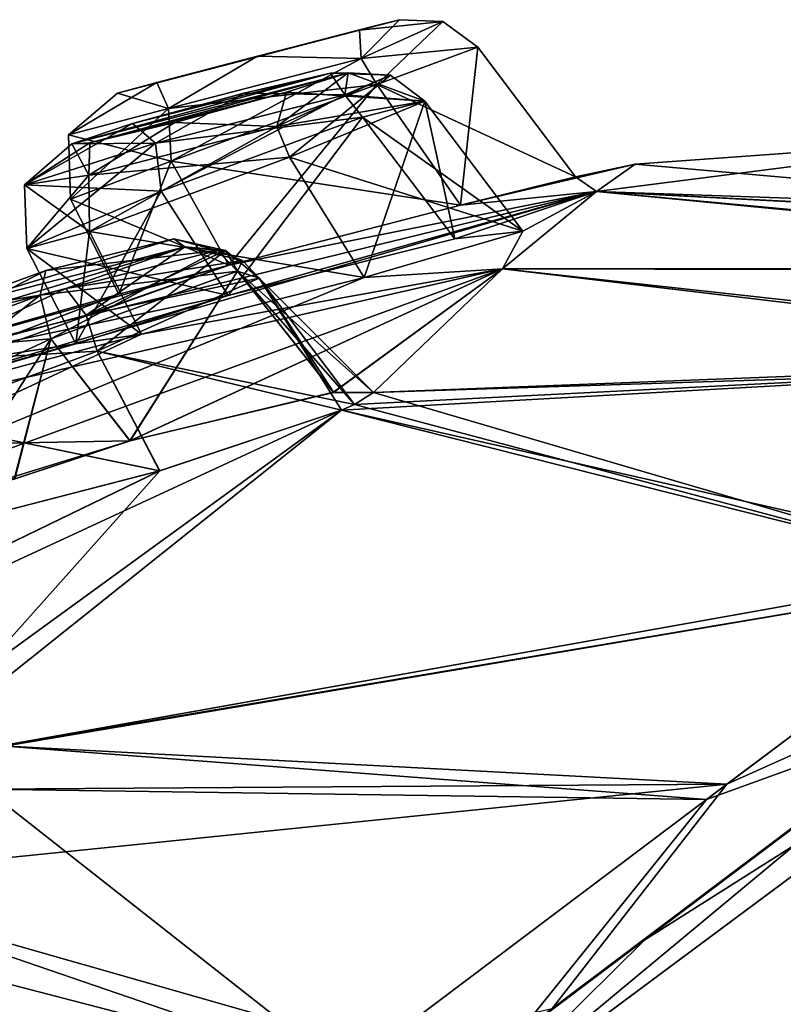
# Model space of a CAD drawing. Units: millimetres. Extents: x -112 to 792, y -71 to 117.
# Drawn here: x 590 to 595, y 94 to 101 of the extents above; entities that cross this region are included whole.
import ezdxf

# ---------------------------------------------------------------- set-up
doc = ezdxf.new("R2010")
doc.units = ezdxf.units.MM
doc.header["$LTSCALE"] = 65.185185
for name, color, linetype in [('102', 7, 'CONTINUOUS'), ('103', 7, 'CONTINUOUS'), ('21', 7, 'CONTINUOUS'), ('251', 7, 'CONTINUOUS'), ('252', 7, 'CONTINUOUS'), ('253', 7, 'CONTINUOUS'), ('256', 7, 'CONTINUOUS'), ('257', 7, 'CONTINUOUS'), ('265', 7, 'CONTINUOUS'), ('283', 7, 'CONTINUOUS'), ('288', 7, 'CONTINUOUS'), ('289', 7, 'CONTINUOUS'), ('294', 7, 'CONTINUOUS'), ('295', 7, 'CONTINUOUS'), ('443', 7, 'CONTINUOUS'), ('444', 7, 'CONTINUOUS'), ('445', 7, 'CONTINUOUS'), ('448', 7, 'CONTINUOUS'), ('449', 7, 'CONTINUOUS'), ('50', 7, 'CONTINUOUS'), ('51', 7, 'CONTINUOUS'), ('64', 7, 'CONTINUOUS'), ('68', 7, 'CONTINUOUS'), ('73', 7, 'CONTINUOUS'), ('9', 7, 'CONTINUOUS'), ('91', 7, 'CONTINUOUS'), ('96', 7, 'CONTINUOUS'), ('963', 7, 'CONTINUOUS'), ('968', 7, 'CONTINUOUS'), ('969', 7, 'CONTINUOUS'), ('97', 7, 'CONTINUOUS'), ('970', 7, 'CONTINUOUS')]:
    doc.layers.add(name, color=color, linetype=linetype)

msp = doc.modelspace()

# ---------------------------------------------------------------- linework, layer by layer
at = {"layer": '102', "linetype": 'Continuous'}
for points in [[(591.2849, 98.9128, 64.7027), (590.569, 97.7786, 63.9742), (590.0373, 98.4612, 64.0852), (591.2849, 98.9128, 64.7027)], [(591.9264, 98.1026, 64.6633), (590.569, 97.7786, 63.9742), (591.2849, 98.9128, 64.7027), (591.9264, 98.1026, 64.6633)], [(591.4296, 98.8667, 66.1126), (591.9264, 98.1026, 64.6633), (591.2849, 98.9128, 64.7027), (591.4296, 98.8667, 66.1126)], [(592.1932, 98.1011, 65.553), (591.9264, 98.1026, 64.6633), (591.4296, 98.8667, 66.1126), (592.1932, 98.1011, 65.553)], [(592.0673, 98.0204, 66.1126), (592.1932, 98.1011, 65.553), (591.4296, 98.8667, 66.1126), (592.0673, 98.0204, 66.1126)], [(590.0373, 98.4612, 64.0852), (589.3036, 97.3165, 64.8457), (588.9626, 97.9585, 64.9006), (590.0373, 98.4612, 64.0852)], [(589.7972, 97.5243, 64.2318), (589.3036, 97.3165, 64.8457), (590.0373, 98.4612, 64.0852), (589.7972, 97.5243, 64.2318)], [(590.569, 97.7786, 63.9742), (589.7972, 97.5243, 64.2318), (590.0373, 98.4612, 64.0852), (590.569, 97.7786, 63.9742)]]:
    msp.add_3dface(points, dxfattribs=at)
at = {"layer": '103', "linetype": 'Continuous'}
for points in [[(592.0673, 98.0204, 66.1126), (591.4296, 98.8667, 66.1126), (590.3469, 98.3782, 66.9173), (592.0673, 98.0204, 66.1126)], [(589.1146, 97.9182, 66.3043), (590.7647, 97.5766, 66.9669), (590.3469, 98.3782, 66.9173), (589.1146, 97.9182, 66.3043)], [(590.7647, 97.5766, 66.9669), (591.9795, 97.9844, 66.2769), (590.3469, 98.3782, 66.9173), (590.7647, 97.5766, 66.9669)], [(591.9795, 97.9844, 66.2769), (592.0673, 98.0204, 66.1126), (590.3469, 98.3782, 66.9173), (591.9795, 97.9844, 66.2769)], [(589.4551, 97.2381, 66.2781), (590.7647, 97.5766, 66.9669), (589.1146, 97.9182, 66.3043), (589.4551, 97.2381, 66.2781)]]:
    msp.add_3dface(points, dxfattribs=at)
at = {"layer": '21', "linetype": 'Continuous'}
for points in [[(596.7839, 96.202, -0.8401), (593.7864, 87.82, -15.0628), (592.791, 93.2316, -9.9158), (596.7839, 96.202, -0.8401)], [(601.3159, 93.5324, 1.0235), (593.7864, 87.82, -15.0628), (596.7839, 96.202, -0.8401), (601.3159, 93.5324, 1.0235)]]:
    msp.add_3dface(points, dxfattribs=at)
at = {"layer": '251', "linetype": 'Continuous'}
for points in [[(590.0046, 98.9181, 64.6169), (590.8597, 99.1283, 65.061), (591.1523, 99.051, 64.7542), (590.0046, 98.9181, 64.6169)], [(590.8597, 99.1283, 65.061), (590.9343, 99.075, 65.9369), (591.1523, 99.051, 64.7542), (590.8597, 99.1283, 65.061)], [(589.9672, 98.7527, 64.2255), (590.0046, 98.9181, 64.6169), (591.1523, 99.051, 64.7542), (589.9672, 98.7527, 64.2255)], [(590.0373, 98.4612, 64.0852), (589.9672, 98.7527, 64.2255), (591.1523, 99.051, 64.7542), (590.0373, 98.4612, 64.0852)], [(591.2849, 98.9128, 64.7027), (590.0373, 98.4612, 64.0852), (591.1523, 99.051, 64.7542), (591.2849, 98.9128, 64.7027)], [(591.1523, 99.051, 64.7542), (590.9343, 99.075, 65.9369), (591.3188, 98.9839, 66.0882), (591.1523, 99.051, 64.7542)], [(591.2849, 98.9128, 64.7027), (591.1523, 99.051, 64.7542), (591.3188, 98.9839, 66.0882), (591.2849, 98.9128, 64.7027)], [(591.4296, 98.8667, 66.1126), (591.2849, 98.9128, 64.7027), (591.3188, 98.9839, 66.0882), (591.4296, 98.8667, 66.1126)], [(589.2196, 98.6315, 65.1555), (590.0046, 98.9181, 64.6169), (588.9375, 98.3695, 64.98), (589.2196, 98.6315, 65.1555)], [(588.9375, 98.3695, 64.98), (590.0046, 98.9181, 64.6169), (589.9672, 98.7527, 64.2255), (588.9375, 98.3695, 64.98)], [(588.9626, 97.9585, 64.9006), (588.9375, 98.3695, 64.98), (589.9672, 98.7527, 64.2255), (588.9626, 97.9585, 64.9006)], [(590.0373, 98.4612, 64.0852), (588.9626, 97.9585, 64.9006), (589.9672, 98.7527, 64.2255), (590.0373, 98.4612, 64.0852)]]:
    msp.add_3dface(points, dxfattribs=at)
at = {"layer": '252', "linetype": 'Continuous'}
for points in [[(590.9343, 99.075, 65.9369), (590.1371, 98.7976, 66.4649), (591.3188, 98.9839, 66.0882), (590.9343, 99.075, 65.9369)], [(591.3188, 98.9839, 66.0882), (590.1371, 98.7976, 66.4649), (590.2745, 98.6185, 66.8278), (591.3188, 98.9839, 66.0882)], [(591.4296, 98.8667, 66.1126), (591.3188, 98.9839, 66.0882), (590.2745, 98.6185, 66.8278), (591.4296, 98.8667, 66.1126)], [(590.3469, 98.3782, 66.9173), (591.4296, 98.8667, 66.1126), (590.2745, 98.6185, 66.8278), (590.3469, 98.3782, 66.9173)], [(590.1371, 98.7976, 66.4649), (589.3011, 98.5809, 66.0219), (589.1076, 98.3074, 66.2931), (590.1371, 98.7976, 66.4649)], [(590.2745, 98.6185, 66.8278), (590.1371, 98.7976, 66.4649), (589.1076, 98.3074, 66.2931), (590.2745, 98.6185, 66.8278)], [(590.3469, 98.3782, 66.9173), (590.2745, 98.6185, 66.8278), (589.1076, 98.3074, 66.2931), (590.3469, 98.3782, 66.9173)], [(589.1146, 97.9182, 66.3043), (590.3469, 98.3782, 66.9173), (589.1076, 98.3074, 66.2931), (589.1146, 97.9182, 66.3043)]]:
    msp.add_3dface(points, dxfattribs=at)
at = {"layer": '253', "linetype": 'Continuous'}
for points in [[(592.3666, 100.5943, 39.3054), (592.1004, 100.5252, 39.9511), (592.6571, 100.5814, 39.3054), (592.3666, 100.5943, 39.3054)], [(592.1004, 100.5252, 39.9511), (592.1107, 100.3357, 40.4551), (592.6571, 100.5814, 39.3054), (592.1004, 100.5252, 39.9511)], [(592.1107, 100.3357, 40.4551), (592.8901, 100.411, 39.3054), (592.6571, 100.5814, 39.3054), (592.1107, 100.3357, 40.4551)], [(592.1004, 100.5252, 39.9511), (591.4197, 100.3493, 40.2313), (592.1107, 100.3357, 40.4551), (592.1004, 100.5252, 39.9511)], [(592.2151, 100.1615, 40.5337), (592.8901, 100.411, 39.3054), (592.1107, 100.3357, 40.4551), (592.2151, 100.1615, 40.5337)], [(591.4197, 100.3493, 40.2313), (590.7465, 100.1732, 39.9478), (590.8239, 100.0015, 40.4492), (591.4197, 100.3493, 40.2313)], [(591.4197, 100.3493, 40.2313), (590.8239, 100.0015, 40.4492), (592.1107, 100.3357, 40.4551), (591.4197, 100.3493, 40.2313)], [(590.8239, 100.0015, 40.4492), (592.2151, 100.1615, 40.5337), (592.1107, 100.3357, 40.4551), (590.8239, 100.0015, 40.4492)], [(590.7465, 100.1732, 39.9478), (590.4832, 100.1031, 39.3054), (590.8239, 100.0015, 40.4492), (590.7465, 100.1732, 39.9478)], [(590.8408, 99.6492, 40.5344), (592.2151, 100.1615, 40.5337), (590.8239, 100.0015, 40.4492), (590.8408, 99.6492, 40.5344)], [(590.4832, 100.1031, 39.3054), (590.1568, 99.8234, 39.3054), (590.8239, 100.0015, 40.4492), (590.4832, 100.1031, 39.3054)], [(590.1568, 99.8234, 39.3054), (590.8408, 99.6492, 40.5344), (590.8239, 100.0015, 40.4492), (590.1568, 99.8234, 39.3054)], [(590.1682, 99.3934, 39.3054), (590.8408, 99.6492, 40.5344), (590.1568, 99.8234, 39.3054), (590.1682, 99.3934, 39.3054)]]:
    msp.add_3dface(points, dxfattribs=at)
at = {"layer": '256', "linetype": 'Continuous'}
for points in [[(591.3266, 100.1024, 51.1853), (591.9068, 100.2365, 51.6109), (592.0024, 100.0916, 51.0859), (591.3266, 100.1024, 51.1853)], [(591.9068, 100.2365, 51.6109), (592.0253, 100.2395, 52.284), (592.0024, 100.0916, 51.0859), (591.9068, 100.2365, 51.6109)], [(592.0024, 100.0916, 51.0859), (592.0253, 100.2395, 52.284), (592.5377, 100.0487, 52.3751), (592.0024, 100.0916, 51.0859)], [(590.5826, 99.8992, 51.2997), (591.3266, 100.1024, 51.1853), (590.7363, 99.7687, 50.8206), (590.5826, 99.8992, 51.2997)], [(590.7363, 99.7687, 50.8206), (591.3266, 100.1024, 51.1853), (592.0024, 100.0916, 51.0859), (590.7363, 99.7687, 50.8206)], [(590.7753, 99.4474, 50.7051), (590.7363, 99.7687, 50.8206), (592.0024, 100.0916, 51.0859), (590.7753, 99.4474, 50.7051)], [(592.1203, 99.9424, 51.0233), (590.7753, 99.4474, 50.7051), (592.0024, 100.0916, 51.0859), (592.1203, 99.9424, 51.0233)], [(592.1203, 99.9424, 51.0233), (592.0024, 100.0916, 51.0859), (592.5377, 100.0487, 52.3751), (592.1203, 99.9424, 51.0233)], [(590.1785, 99.7645, 51.8841), (590.5826, 99.8992, 51.2997), (589.8626, 99.489, 51.7934), (590.1785, 99.7645, 51.8841)], [(589.8626, 99.489, 51.7934), (590.5826, 99.8992, 51.2997), (590.7363, 99.7687, 50.8206), (589.8626, 99.489, 51.7934)], [(589.877, 99.0637, 51.7548), (589.8626, 99.489, 51.7934), (590.7363, 99.7687, 50.8206), (589.877, 99.0637, 51.7548)], [(590.7753, 99.4474, 50.7051), (589.877, 99.0637, 51.7548), (590.7363, 99.7687, 50.8206), (590.7753, 99.4474, 50.7051)]]:
    msp.add_3dface(points, dxfattribs=at)
at = {"layer": '257', "linetype": 'Continuous'}
for points in [[(592.0253, 100.2395, 52.284), (591.6127, 100.1087, 52.8654), (592.5377, 100.0487, 52.3751), (592.0253, 100.2395, 52.284)], [(591.6127, 100.1087, 52.8654), (590.8657, 99.9064, 52.9727), (591.5475, 99.8811, 53.3294), (591.6127, 100.1087, 52.8654)], [(592.5377, 100.0487, 52.3751), (591.6127, 100.1087, 52.8654), (591.5475, 99.8811, 53.3294), (592.5377, 100.0487, 52.3751)], [(591.6331, 99.6756, 53.418), (592.5377, 100.0487, 52.3751), (591.5475, 99.8811, 53.3294), (591.6331, 99.6756, 53.418)], [(590.8657, 99.9064, 52.9727), (590.2991, 99.7698, 52.553), (590.2909, 99.5549, 53.0549), (590.8657, 99.9064, 52.9727)], [(591.5475, 99.8811, 53.3294), (590.8657, 99.9064, 52.9727), (590.2909, 99.5549, 53.0549), (591.5475, 99.8811, 53.3294)], [(591.6331, 99.6756, 53.418), (591.5475, 99.8811, 53.3294), (590.2909, 99.5549, 53.0549), (591.6331, 99.6756, 53.418)], [(590.1785, 99.7645, 51.8841), (589.8626, 99.489, 51.7934), (590.2909, 99.5549, 53.0549), (590.1785, 99.7645, 51.8841)], [(590.2991, 99.7698, 52.553), (590.1785, 99.7645, 51.8841), (590.2909, 99.5549, 53.0549), (590.2991, 99.7698, 52.553)], [(590.2954, 99.1779, 53.1026), (591.6331, 99.6756, 53.418), (590.2909, 99.5549, 53.0549), (590.2954, 99.1779, 53.1026)], [(589.8626, 99.489, 51.7934), (590.2954, 99.1779, 53.1026), (590.2909, 99.5549, 53.0549), (589.8626, 99.489, 51.7934)], [(589.877, 99.0637, 51.7548), (590.2954, 99.1779, 53.1026), (589.8626, 99.489, 51.7934), (589.877, 99.0637, 51.7548)]]:
    msp.add_3dface(points, dxfattribs=at)
at = {"layer": '265', "linetype": 'Continuous'}
for points in [[(591.9884, 100.497, 39.3054), (592.1779, 100.5458, 39.3054), (592.1004, 100.5252, 38.6597), (591.9884, 100.497, 39.3054)], [(592.1779, 100.5458, 39.3054), (592.3666, 100.5943, 39.3054), (592.1004, 100.5252, 38.6597), (592.1779, 100.5458, 39.3054)], [(590.4832, 100.1031, 39.3054), (591.251, 100.3069, 39.3054), (592.1004, 100.5252, 38.6597), (590.4832, 100.1031, 39.3054)], [(590.7465, 100.1732, 38.663), (590.4832, 100.1031, 39.3054), (592.1004, 100.5252, 38.6597), (590.7465, 100.1732, 38.663)], [(591.4197, 100.3493, 38.3795), (590.7465, 100.1732, 38.663), (592.1004, 100.5252, 38.6597), (591.4197, 100.3493, 38.3795)], [(591.251, 100.3069, 39.3054), (591.9884, 100.497, 39.3054), (592.1004, 100.5252, 38.6597), (591.251, 100.3069, 39.3054)], [(590.2991, 99.7698, 26.0577), (590.1785, 99.7645, 26.7266), (592.0253, 100.2395, 26.3267), (590.2991, 99.7698, 26.0577)], [(592.0253, 100.2395, 26.3267), (590.1785, 99.7645, 26.7266), (591.9068, 100.2365, 26.9998), (592.0253, 100.2395, 26.3267)], [(591.9068, 100.2365, 26.9998), (590.1785, 99.7645, 26.7266), (590.5826, 99.8992, 27.3111), (591.9068, 100.2365, 26.9998)], [(591.6127, 100.1087, 25.7453), (590.2991, 99.7698, 26.0577), (592.0253, 100.2395, 26.3267), (591.6127, 100.1087, 25.7453)], [(591.3266, 100.1024, 27.4255), (591.9068, 100.2365, 26.9998), (590.5826, 99.8992, 27.3111), (591.3266, 100.1024, 27.4255)], [(590.8657, 99.9064, 25.6381), (590.2991, 99.7698, 26.0577), (591.6127, 100.1087, 25.7453), (590.8657, 99.9064, 25.6381)], [(590.8597, 99.1283, 13.5497), (590.9343, 99.075, 12.6739), (589.2196, 98.6315, 13.4552), (590.8597, 99.1283, 13.5497)], [(590.0046, 98.9181, 13.9939), (590.8597, 99.1283, 13.5497), (589.2196, 98.6315, 13.4552), (590.0046, 98.9181, 13.9939)], [(589.2196, 98.6315, 13.4552), (590.9343, 99.075, 12.6739), (589.3011, 98.5809, 12.5888), (589.2196, 98.6315, 13.4552)], [(589.3011, 98.5809, 12.5888), (590.9343, 99.075, 12.6739), (590.1371, 98.7976, 12.1459), (589.3011, 98.5809, 12.5888)]]:
    msp.add_3dface(points, dxfattribs=at)
at = {"layer": '283', "linetype": 'Continuous'}
for points in [[(592.8901, 100.411, 39.3054), (592.7752, 99.3542, 38.0053), (592.2151, 100.1615, 38.0771), (592.8901, 100.411, 39.3054)], [(593.5432, 99.5443, 39.3054), (592.7752, 99.3542, 38.0053), (592.8901, 100.411, 39.3054), (593.5432, 99.5443, 39.3054)], [(592.2151, 100.1615, 38.0771), (591.2264, 98.9539, 38.0201), (590.8408, 99.6492, 38.0764), (592.2151, 100.1615, 38.0771)], [(592.7752, 99.3542, 38.0053), (591.2264, 98.9539, 38.0201), (592.2151, 100.1615, 38.0771), (592.7752, 99.3542, 38.0053)], [(590.4919, 98.7582, 39.3054), (590.1682, 99.3934, 39.3054), (590.8408, 99.6492, 38.0764), (590.4919, 98.7582, 39.3054)], [(591.2264, 98.9539, 38.0201), (590.4919, 98.7582, 39.3054), (590.8408, 99.6492, 38.0764), (591.2264, 98.9539, 38.0201)]]:
    msp.add_3dface(points, dxfattribs=at)
at = {"layer": '288', "linetype": 'Continuous'}
for points in [[(592.1203, 99.9424, 27.5875), (593.1917, 99.1808, 26.2357), (592.5377, 100.0487, 26.2357), (592.1203, 99.9424, 27.5875)], [(590.7753, 99.4474, 27.9056), (591.2223, 98.7507, 27.9994), (592.1203, 99.9424, 27.5875), (590.7753, 99.4474, 27.9056)], [(591.2223, 98.7507, 27.9994), (592.7384, 99.129, 27.6424), (592.1203, 99.9424, 27.5875), (591.2223, 98.7507, 27.9994)], [(592.7384, 99.129, 27.6424), (593.1917, 99.1808, 26.2357), (592.1203, 99.9424, 27.5875), (592.7384, 99.129, 27.6424)], [(589.877, 99.0637, 26.856), (591.2223, 98.7507, 27.9994), (590.7753, 99.4474, 27.9056), (589.877, 99.0637, 26.856)], [(590.2048, 98.427, 26.8837), (591.2223, 98.7507, 27.9994), (589.877, 99.0637, 26.856), (590.2048, 98.427, 26.8837)]]:
    msp.add_3dface(points, dxfattribs=at)
at = {"layer": '289', "linetype": 'Continuous'}
for points in [[(592.5377, 100.0487, 26.2357), (592.132, 98.8707, 25.1226), (591.6331, 99.6756, 25.1928), (592.5377, 100.0487, 26.2357)], [(593.1917, 99.1808, 26.2357), (592.132, 98.8707, 25.1226), (592.5377, 100.0487, 26.2357), (593.1917, 99.1808, 26.2357)], [(591.6331, 99.6756, 25.1928), (592.132, 98.8707, 25.1226), (590.2954, 99.1779, 25.5082), (591.6331, 99.6756, 25.1928)], [(590.2048, 98.427, 26.8837), (589.877, 99.0637, 26.856), (590.2954, 99.1779, 25.5082), (590.2048, 98.427, 26.8837)], [(590.6445, 98.4908, 25.4964), (590.2048, 98.427, 26.8837), (590.2954, 99.1779, 25.5082), (590.6445, 98.4908, 25.4964)], [(592.132, 98.8707, 25.1226), (590.6445, 98.4908, 25.4964), (590.2954, 99.1779, 25.5082), (592.132, 98.8707, 25.1226)]]:
    msp.add_3dface(points, dxfattribs=at)
at = {"layer": '294', "linetype": 'Continuous'}
for points in [[(590.0373, 98.4612, 14.5255), (590.5654, 97.7775, 14.6364), (591.2849, 98.9128, 13.908), (590.0373, 98.4612, 14.5255)], [(590.5654, 97.7775, 14.6364), (591.9257, 98.1025, 13.9484), (591.2849, 98.9128, 13.908), (590.5654, 97.7775, 14.6364)], [(591.9257, 98.1025, 13.9484), (592.1932, 98.101, 13.0566), (591.2849, 98.9128, 13.908), (591.9257, 98.1025, 13.9484)], [(592.1932, 98.101, 13.0566), (592.0673, 98.0204, 12.4981), (591.2849, 98.9128, 13.908), (592.1932, 98.101, 13.0566)], [(591.2849, 98.9128, 13.908), (592.0673, 98.0204, 12.4981), (591.4296, 98.8667, 12.4981), (591.2849, 98.9128, 13.908)], [(588.9626, 97.9585, 13.7101), (589.7935, 97.5229, 14.3764), (590.0373, 98.4612, 14.5255), (588.9626, 97.9585, 13.7101)], [(589.7935, 97.5229, 14.3764), (590.5654, 97.7775, 14.6364), (590.0373, 98.4612, 14.5255), (589.7935, 97.5229, 14.3764)]]:
    msp.add_3dface(points, dxfattribs=at)
at = {"layer": '295', "linetype": 'Continuous'}
for points in [[(591.4296, 98.8667, 12.4981), (591.9794, 97.9844, 12.3338), (590.3469, 98.3782, 11.6934), (591.4296, 98.8667, 12.4981)], [(592.0673, 98.0204, 12.4981), (591.9794, 97.9844, 12.3338), (591.4296, 98.8667, 12.4981), (592.0673, 98.0204, 12.4981)], [(590.3469, 98.3782, 11.6934), (590.7655, 97.5768, 11.6439), (589.1146, 97.9182, 12.3065), (590.3469, 98.3782, 11.6934)], [(591.9794, 97.9844, 12.3338), (590.7655, 97.5768, 11.6439), (590.3469, 98.3782, 11.6934), (591.9794, 97.9844, 12.3338)], [(590.7655, 97.5768, 11.6439), (589.4534, 97.2378, 12.3352), (589.1146, 97.9182, 12.3065), (590.7655, 97.5768, 11.6439)]]:
    msp.add_3dface(points, dxfattribs=at)
at = {"layer": '443', "linetype": 'Continuous'}
for points in [[(590.8597, 99.1283, 13.5497), (590.0046, 98.9181, 13.9939), (591.1523, 99.051, 13.8565), (590.8597, 99.1283, 13.5497)], [(590.9343, 99.075, 12.6739), (590.8597, 99.1283, 13.5497), (591.2057, 99.0505, 12.5586), (590.9343, 99.075, 12.6739)], [(591.2057, 99.0505, 12.5586), (590.8597, 99.1283, 13.5497), (591.1523, 99.051, 13.8565), (591.2057, 99.0505, 12.5586)], [(591.1523, 99.051, 13.8565), (590.0046, 98.9181, 13.9939), (589.9672, 98.7527, 14.3852), (591.1523, 99.051, 13.8565)], [(591.2849, 98.9128, 13.908), (591.1523, 99.051, 13.8565), (589.9672, 98.7527, 14.3852), (591.2849, 98.9128, 13.908)], [(591.1523, 99.051, 13.8565), (591.2849, 98.9128, 13.908), (591.2057, 99.0505, 12.5586), (591.1523, 99.051, 13.8565)], [(591.2849, 98.9128, 13.908), (591.4296, 98.8667, 12.4981), (591.2057, 99.0505, 12.5586), (591.2849, 98.9128, 13.908)], [(590.0046, 98.9181, 13.9939), (589.2196, 98.6315, 13.4552), (589.9672, 98.7527, 14.3852), (590.0046, 98.9181, 13.9939)], [(590.0373, 98.4612, 14.5255), (591.2849, 98.9128, 13.908), (589.9672, 98.7527, 14.3852), (590.0373, 98.4612, 14.5255)], [(589.9672, 98.7527, 14.3852), (589.2196, 98.6315, 13.4552), (588.9375, 98.3695, 13.6308), (589.9672, 98.7527, 14.3852)], [(590.0373, 98.4612, 14.5255), (589.9672, 98.7527, 14.3852), (588.9375, 98.3695, 13.6308), (590.0373, 98.4612, 14.5255)], [(588.9626, 97.9585, 13.7101), (590.0373, 98.4612, 14.5255), (588.9375, 98.3695, 13.6308), (588.9626, 97.9585, 13.7101)]]:
    msp.add_3dface(points, dxfattribs=at)
at = {"layer": '444', "linetype": 'Continuous'}
for points in [[(590.1371, 98.7976, 12.1459), (590.9343, 99.075, 12.6739), (590.2745, 98.6185, 11.783), (590.1371, 98.7976, 12.1459)], [(590.9343, 99.075, 12.6739), (591.2057, 99.0505, 12.5586), (590.2745, 98.6185, 11.783), (590.9343, 99.075, 12.6739)], [(591.2057, 99.0505, 12.5586), (590.3469, 98.3782, 11.6934), (590.2745, 98.6185, 11.783), (591.2057, 99.0505, 12.5586)], [(591.4296, 98.8667, 12.4981), (590.3469, 98.3782, 11.6934), (591.2057, 99.0505, 12.5586), (591.4296, 98.8667, 12.4981)], [(589.3011, 98.5809, 12.5888), (590.1371, 98.7976, 12.1459), (589.1076, 98.3074, 12.3176), (589.3011, 98.5809, 12.5888)], [(589.1076, 98.3074, 12.3176), (590.1371, 98.7976, 12.1459), (590.2745, 98.6185, 11.783), (589.1076, 98.3074, 12.3176)], [(590.3469, 98.3782, 11.6934), (589.1076, 98.3074, 12.3176), (590.2745, 98.6185, 11.783), (590.3469, 98.3782, 11.6934)], [(590.3469, 98.3782, 11.6934), (589.1146, 97.9182, 12.3065), (589.1076, 98.3074, 12.3176), (590.3469, 98.3782, 11.6934)]]:
    msp.add_3dface(points, dxfattribs=at)
at = {"layer": '445', "linetype": 'Continuous'}
for points in [[(592.1004, 100.5252, 38.6597), (592.3666, 100.5943, 39.3054), (592.1107, 100.3357, 38.1557), (592.1004, 100.5252, 38.6597)], [(592.3666, 100.5943, 39.3054), (592.6571, 100.5814, 39.3054), (592.1107, 100.3357, 38.1557), (592.3666, 100.5943, 39.3054)], [(592.6571, 100.5814, 39.3054), (592.2151, 100.1615, 38.0771), (592.1107, 100.3357, 38.1557), (592.6571, 100.5814, 39.3054)], [(592.6571, 100.5814, 39.3054), (592.8901, 100.411, 39.3054), (592.2151, 100.1615, 38.0771), (592.6571, 100.5814, 39.3054)], [(591.4197, 100.3493, 38.3795), (592.1004, 100.5252, 38.6597), (592.1107, 100.3357, 38.1557), (591.4197, 100.3493, 38.3795)], [(590.7465, 100.1732, 38.663), (591.4197, 100.3493, 38.3795), (590.8239, 100.0015, 38.1615), (590.7465, 100.1732, 38.663)], [(591.4197, 100.3493, 38.3795), (592.1107, 100.3357, 38.1557), (590.8239, 100.0015, 38.1615), (591.4197, 100.3493, 38.3795)], [(592.1107, 100.3357, 38.1557), (590.8408, 99.6492, 38.0764), (590.8239, 100.0015, 38.1615), (592.1107, 100.3357, 38.1557)], [(592.2151, 100.1615, 38.0771), (590.8408, 99.6492, 38.0764), (592.1107, 100.3357, 38.1557), (592.2151, 100.1615, 38.0771)], [(590.1568, 99.8234, 39.3054), (590.4832, 100.1031, 39.3054), (590.7465, 100.1732, 38.663), (590.1568, 99.8234, 39.3054)], [(590.1568, 99.8234, 39.3054), (590.7465, 100.1732, 38.663), (590.8239, 100.0015, 38.1615), (590.1568, 99.8234, 39.3054)], [(590.1682, 99.3934, 39.3054), (590.1568, 99.8234, 39.3054), (590.8239, 100.0015, 38.1615), (590.1682, 99.3934, 39.3054)], [(590.8408, 99.6492, 38.0764), (590.1682, 99.3934, 39.3054), (590.8239, 100.0015, 38.1615), (590.8408, 99.6492, 38.0764)]]:
    msp.add_3dface(points, dxfattribs=at)
at = {"layer": '448', "linetype": 'Continuous'}
for points in [[(591.9068, 100.2365, 26.9998), (591.3266, 100.1024, 27.4255), (592.0024, 100.0916, 27.5248), (591.9068, 100.2365, 26.9998)], [(592.0253, 100.2395, 26.3267), (591.9068, 100.2365, 26.9998), (592.3083, 100.2224, 26.268), (592.0253, 100.2395, 26.3267)], [(592.3083, 100.2224, 26.268), (591.9068, 100.2365, 26.9998), (592.0024, 100.0916, 27.5248), (592.3083, 100.2224, 26.268)], [(592.5377, 100.0487, 26.2357), (592.3083, 100.2224, 26.268), (592.0024, 100.0916, 27.5248), (592.5377, 100.0487, 26.2357)], [(591.3266, 100.1024, 27.4255), (590.5826, 99.8992, 27.3111), (590.7363, 99.7687, 27.7901), (591.3266, 100.1024, 27.4255)], [(592.0024, 100.0916, 27.5248), (591.3266, 100.1024, 27.4255), (590.7363, 99.7687, 27.7901), (592.0024, 100.0916, 27.5248)], [(592.1203, 99.9424, 27.5875), (592.0024, 100.0916, 27.5248), (590.7363, 99.7687, 27.7901), (592.1203, 99.9424, 27.5875)], [(592.1203, 99.9424, 27.5875), (592.5377, 100.0487, 26.2357), (592.0024, 100.0916, 27.5248), (592.1203, 99.9424, 27.5875)], [(590.7753, 99.4474, 27.9056), (592.1203, 99.9424, 27.5875), (590.7363, 99.7687, 27.7901), (590.7753, 99.4474, 27.9056)], [(590.5826, 99.8992, 27.3111), (590.1785, 99.7645, 26.7266), (590.7363, 99.7687, 27.7901), (590.5826, 99.8992, 27.3111)], [(590.7363, 99.7687, 27.7901), (590.1785, 99.7645, 26.7266), (589.8626, 99.489, 26.8174), (590.7363, 99.7687, 27.7901)], [(590.7753, 99.4474, 27.9056), (590.7363, 99.7687, 27.7901), (589.8626, 99.489, 26.8174), (590.7753, 99.4474, 27.9056)], [(589.877, 99.0637, 26.856), (590.7753, 99.4474, 27.9056), (589.8626, 99.489, 26.8174), (589.877, 99.0637, 26.856)]]:
    msp.add_3dface(points, dxfattribs=at)
at = {"layer": '449', "linetype": 'Continuous'}
for points in [[(591.6127, 100.1087, 25.7453), (592.0253, 100.2395, 26.3267), (591.5475, 99.8811, 25.2814), (591.6127, 100.1087, 25.7453)], [(592.0253, 100.2395, 26.3267), (592.3083, 100.2224, 26.268), (591.5475, 99.8811, 25.2814), (592.0253, 100.2395, 26.3267)], [(592.3083, 100.2224, 26.268), (591.6331, 99.6756, 25.1928), (591.5475, 99.8811, 25.2814), (592.3083, 100.2224, 26.268)], [(592.5377, 100.0487, 26.2357), (591.6331, 99.6756, 25.1928), (592.3083, 100.2224, 26.268), (592.5377, 100.0487, 26.2357)], [(590.8657, 99.9064, 25.6381), (591.6127, 100.1087, 25.7453), (591.5475, 99.8811, 25.2814), (590.8657, 99.9064, 25.6381)], [(590.2991, 99.7698, 26.0577), (590.8657, 99.9064, 25.6381), (590.2909, 99.5549, 25.5558), (590.2991, 99.7698, 26.0577)], [(590.2909, 99.5549, 25.5558), (590.8657, 99.9064, 25.6381), (591.5475, 99.8811, 25.2814), (590.2909, 99.5549, 25.5558)], [(590.2954, 99.1779, 25.5082), (590.2909, 99.5549, 25.5558), (591.5475, 99.8811, 25.2814), (590.2954, 99.1779, 25.5082)], [(591.6331, 99.6756, 25.1928), (590.2954, 99.1779, 25.5082), (591.5475, 99.8811, 25.2814), (591.6331, 99.6756, 25.1928)], [(590.1785, 99.7645, 26.7266), (590.2991, 99.7698, 26.0577), (589.8626, 99.489, 26.8174), (590.1785, 99.7645, 26.7266)], [(589.8626, 99.489, 26.8174), (590.2991, 99.7698, 26.0577), (590.2909, 99.5549, 25.5558), (589.8626, 99.489, 26.8174)], [(589.877, 99.0637, 26.856), (589.8626, 99.489, 26.8174), (590.2909, 99.5549, 25.5558), (589.877, 99.0637, 26.856)], [(590.2954, 99.1779, 25.5082), (589.877, 99.0637, 26.856), (590.2909, 99.5549, 25.5558), (590.2954, 99.1779, 25.5082)]]:
    msp.add_3dface(points, dxfattribs=at)
at = {"layer": '50', "linetype": 'Continuous'}
for points in [[(594.0061, 94.4422, 85.3002), (596.7738, 96.1945, 79.4902), (596.8652, 96.5966, 76.7838), (594.0061, 94.4422, 85.3002)], [(592.7643, 93.2115, 88.5698), (596.7738, 96.1945, 79.4902), (594.0061, 94.4422, 85.3002), (592.7643, 93.2115, 88.5698)], [(589.2951, 90.8922, 92.3582), (592.7643, 93.2115, 88.5698), (594.0061, 94.4422, 85.3002), (589.2951, 90.8922, 92.3582)]]:
    msp.add_3dface(points, dxfattribs=at)
at = {"layer": '51', "linetype": 'Continuous'}
for points in [[(596.596, 96.3938, 0.5944), (592.791, 93.2316, -9.9158), (591.1092, 92.2592, -11.5495), (596.596, 96.3938, 0.5944)], [(596.7839, 96.202, -0.8401), (592.791, 93.2316, -9.9158), (596.596, 96.3938, 0.5944), (596.7839, 96.202, -0.8401)]]:
    msp.add_3dface(points, dxfattribs=at)
at = {"layer": '64', "linetype": 'Continuous'}
for points in [[(593.9426, 99.6293, 39.3054), (593.6838, 99.4445, 48.1066), (596.6278, 99.8212, 39.3054), (593.9426, 99.6293, 39.3054)], [(593.6838, 99.4445, 48.1066), (599.5957, 99.2394, 39.3054), (596.6278, 99.8212, 39.3054), (593.6838, 99.4445, 48.1066)], [(593.5432, 99.5443, 39.3054), (592.7752, 99.3542, 40.6055), (593.9426, 99.6293, 39.3054), (593.5432, 99.5443, 39.3054)], [(593.9426, 99.6293, 39.3054), (592.7752, 99.3542, 40.6055), (593.6838, 99.4445, 48.1066), (593.9426, 99.6293, 39.3054)], [(591.2264, 98.9539, 40.5907), (587.7874, 97.7262, 51.1884), (593.6838, 99.4445, 48.1066), (591.2264, 98.9539, 40.5907)], [(593.6838, 99.4445, 48.1066), (587.7874, 97.7262, 51.1884), (591.2223, 98.7507, 50.6114), (593.6838, 99.4445, 48.1066)], [(592.7384, 99.129, 50.9684), (593.6838, 99.4445, 48.1066), (591.2223, 98.7507, 50.6114), (592.7384, 99.129, 50.9684)], [(592.7752, 99.3542, 40.6055), (591.2264, 98.9539, 40.5907), (593.6838, 99.4445, 48.1066), (592.7752, 99.3542, 40.6055)], [(593.1917, 99.1808, 52.3751), (593.6838, 99.4445, 48.1066), (592.7384, 99.129, 50.9684), (593.1917, 99.1808, 52.3751)], [(593.6838, 99.4445, 48.1066), (593.0563, 98.9284, 56.805), (599.1787, 98.9352, 53.3796), (593.6838, 99.4445, 48.1066)], [(593.0563, 98.9284, 56.805), (593.6838, 99.4445, 48.1066), (593.1917, 99.1808, 52.3751), (593.0563, 98.9284, 56.805)], [(599.5957, 99.2394, 39.3054), (593.6838, 99.4445, 48.1066), (599.4701, 99.1483, 46.9341), (599.5957, 99.2394, 39.3054)], [(599.4701, 99.1483, 46.9341), (593.6838, 99.4445, 48.1066), (599.1787, 98.9352, 53.3796), (599.4701, 99.1483, 46.9341)], [(593.0563, 98.9284, 56.805), (593.1917, 99.1808, 52.3751), (592.132, 98.8707, 53.4881), (593.0563, 98.9284, 56.805)], [(593.0563, 98.9284, 56.805), (586.3423, 96.4795, 62.8968), (590.569, 97.7786, 63.9742), (593.0563, 98.9284, 56.805)], [(586.3423, 96.4795, 62.8968), (593.0563, 98.9284, 56.805), (592.132, 98.8707, 53.4881), (586.3423, 96.4795, 62.8968)], [(590.4919, 98.7582, 39.3054), (587.7874, 97.7262, 51.1884), (591.2264, 98.9539, 40.5907), (590.4919, 98.7582, 39.3054)], [(591.9264, 98.1026, 64.6633), (593.0563, 98.9284, 56.805), (590.569, 97.7786, 63.9742), (591.9264, 98.1026, 64.6633)], [(592.1932, 98.1011, 65.553), (593.0563, 98.9284, 56.805), (591.9264, 98.1026, 64.6633), (592.1932, 98.1011, 65.553)], [(593.0563, 98.9284, 56.805), (592.1932, 98.1011, 65.553), (598.3765, 98.3422, 63.6397), (593.0563, 98.9284, 56.805)], [(599.1787, 98.9352, 53.3796), (593.0563, 98.9284, 56.805), (598.3765, 98.3422, 63.6397), (599.1787, 98.9352, 53.3796)], [(590.6445, 98.4908, 53.1144), (586.3423, 96.4795, 62.8968), (592.132, 98.8707, 53.4881), (590.6445, 98.4908, 53.1144)], [(588.3286, 98.1387, 39.3054), (587.7874, 97.7262, 51.1884), (590.4919, 98.7582, 39.3054), (588.3286, 98.1387, 39.3054)], [(591.2223, 98.7507, 50.6114), (587.7874, 97.7262, 51.1884), (590.2048, 98.427, 51.7271), (591.2223, 98.7507, 50.6114)], [(587.7874, 97.7262, 51.1884), (586.3423, 96.4795, 62.8968), (590.6445, 98.4908, 53.1144), (587.7874, 97.7262, 51.1884)], [(590.2048, 98.427, 51.7271), (587.7874, 97.7262, 51.1884), (590.6445, 98.4908, 53.1144), (590.2048, 98.427, 51.7271)], [(598.3765, 98.3422, 63.6397), (591.9795, 97.9844, 66.2769), (596.521, 96.955, 76.6461), (598.3765, 98.3422, 63.6397)], [(591.9795, 97.9844, 66.2769), (598.3765, 98.3422, 63.6397), (592.0673, 98.0204, 66.1126), (591.9795, 97.9844, 66.2769)], [(598.3765, 98.3422, 63.6397), (592.1932, 98.1011, 65.553), (592.0673, 98.0204, 66.1126), (598.3765, 98.3422, 63.6397)], [(590.7647, 97.5766, 66.9669), (583.4703, 94.0392, 74.4067), (591.9795, 97.9844, 66.2769), (590.7647, 97.5766, 66.9669)], [(591.9795, 97.9844, 66.2769), (583.4703, 94.0392, 74.4067), (588.5, 95.4525, 78.5053), (591.9795, 97.9844, 66.2769)], [(589.0153, 95.6169, 78.69), (591.9795, 97.9844, 66.2769), (588.5, 95.4525, 78.5053), (589.0153, 95.6169, 78.69)], [(591.9795, 97.9844, 66.2769), (589.0153, 95.6169, 78.69), (596.521, 96.955, 76.6461), (591.9795, 97.9844, 66.2769)], [(590.569, 97.7786, 63.9742), (586.3423, 96.4795, 62.8968), (589.7972, 97.5243, 64.2318), (590.569, 97.7786, 63.9742)], [(589.4551, 97.2381, 66.2781), (583.4703, 94.0392, 74.4067), (590.7647, 97.5766, 66.9669), (589.4551, 97.2381, 66.2781)], [(596.521, 96.955, 76.6461), (589.0153, 95.6169, 78.69), (589.7055, 95.7393, 79.4651), (596.521, 96.955, 76.6461)], [(594.5555, 95.482, 83.1806), (596.521, 96.955, 76.6461), (589.7055, 95.7393, 79.4651), (594.5555, 95.482, 83.1806)], [(589.6041, 95.448, 80.8939), (594.5555, 95.482, 83.1806), (589.7055, 95.7393, 79.4651), (589.6041, 95.448, 80.8939)], [(592.2113, 93.7165, 87.8153), (594.5555, 95.482, 83.1806), (588.279, 94.8412, 81.4448), (592.2113, 93.7165, 87.8153)], [(588.279, 94.8412, 81.4448), (594.5555, 95.482, 83.1806), (589.6041, 95.448, 80.8939), (588.279, 94.8412, 81.4448)], [(581.2492, 89.808, 89.6977), (592.2113, 93.7165, 87.8153), (588.279, 94.8412, 81.4448), (581.2492, 89.808, 89.6977)]]:
    msp.add_3dface(points, dxfattribs=at)
at = {"layer": '68', "linetype": 'Continuous'}
for points in [[(593.9426, 99.6293, 39.3054), (596.6278, 99.8212, 39.3054), (599.4605, 99.1412, 31.3853), (593.9426, 99.6293, 39.3054)], [(593.5432, 99.5443, 39.3054), (593.9426, 99.6293, 39.3054), (593.6838, 99.4445, 30.5039), (593.5432, 99.5443, 39.3054)], [(593.6838, 99.4445, 30.5039), (593.9426, 99.6293, 39.3054), (599.4605, 99.1412, 31.3853), (593.6838, 99.4445, 30.5039)], [(593.5432, 99.5443, 39.3054), (593.6838, 99.4445, 30.5039), (592.7752, 99.3542, 38.0053), (593.5432, 99.5443, 39.3054)], [(593.6838, 99.4445, 30.5039), (588.3286, 98.1387, 39.3054), (591.2264, 98.9539, 38.0201), (593.6838, 99.4445, 30.5039)], [(588.3286, 98.1387, 39.3054), (593.6838, 99.4445, 30.5039), (591.2223, 98.7507, 27.9994), (588.3286, 98.1387, 39.3054)], [(591.2223, 98.7507, 27.9994), (593.6838, 99.4445, 30.5039), (592.7384, 99.129, 27.6424), (591.2223, 98.7507, 27.9994)], [(592.7752, 99.3542, 38.0053), (593.6838, 99.4445, 30.5039), (591.2264, 98.9539, 38.0201), (592.7752, 99.3542, 38.0053)], [(592.7384, 99.129, 27.6424), (593.6838, 99.4445, 30.5039), (593.1917, 99.1808, 26.2357), (592.7384, 99.129, 27.6424)], [(593.0563, 98.9284, 21.8051), (593.6838, 99.4445, 30.5039), (599.1516, 98.9153, 24.7672), (593.0563, 98.9284, 21.8051)], [(593.6838, 99.4445, 30.5039), (593.0563, 98.9284, 21.8051), (593.1917, 99.1808, 26.2357), (593.6838, 99.4445, 30.5039)], [(599.1516, 98.9153, 24.7672), (593.6838, 99.4445, 30.5039), (599.4605, 99.1412, 31.3853), (599.1516, 98.9153, 24.7672)], [(593.1917, 99.1808, 26.2357), (593.0563, 98.9284, 21.8051), (592.132, 98.8707, 25.1226), (593.1917, 99.1808, 26.2357)], [(590.5654, 97.7775, 14.6364), (587.7874, 97.7262, 27.4223), (593.0563, 98.9284, 21.8051), (590.5654, 97.7775, 14.6364)], [(593.0563, 98.9284, 21.8051), (587.7874, 97.7262, 27.4223), (590.6445, 98.4908, 25.4964), (593.0563, 98.9284, 21.8051)], [(588.3286, 98.1387, 39.3054), (590.4919, 98.7582, 39.3054), (591.2264, 98.9539, 38.0201), (588.3286, 98.1387, 39.3054)], [(591.9257, 98.1025, 13.9484), (590.5654, 97.7775, 14.6364), (593.0563, 98.9284, 21.8051), (591.9257, 98.1025, 13.9484)], [(592.132, 98.8707, 25.1226), (593.0563, 98.9284, 21.8051), (590.6445, 98.4908, 25.4964), (592.132, 98.8707, 25.1226)], [(592.1932, 98.101, 13.0566), (591.9257, 98.1025, 13.9484), (593.0563, 98.9284, 21.8051), (592.1932, 98.101, 13.0566)], [(592.1932, 98.101, 13.0566), (593.0563, 98.9284, 21.8051), (598.3184, 98.299, 14.4004), (592.1932, 98.101, 13.0566)], [(598.3184, 98.299, 14.4004), (593.0563, 98.9284, 21.8051), (599.1516, 98.9153, 24.7672), (598.3184, 98.299, 14.4004)], [(590.2048, 98.427, 26.8837), (588.3286, 98.1387, 39.3054), (591.2223, 98.7507, 27.9994), (590.2048, 98.427, 26.8837)], [(587.7874, 97.7262, 27.4223), (590.2048, 98.427, 26.8837), (590.6445, 98.4908, 25.4964), (587.7874, 97.7262, 27.4223)], [(587.7874, 97.7262, 27.4223), (588.3286, 98.1387, 39.3054), (590.2048, 98.427, 26.8837), (587.7874, 97.7262, 27.4223)], [(596.4028, 96.8664, 1.4038), (592.1932, 98.101, 13.0566), (598.3184, 98.299, 14.4004), (596.4028, 96.8664, 1.4038)], [(592.1932, 98.101, 13.0566), (596.4028, 96.8664, 1.4038), (592.0673, 98.0204, 12.4981), (592.1932, 98.101, 13.0566)], [(591.9794, 97.9844, 12.3338), (589.0155, 95.617, -0.0794), (590.7655, 97.5768, 11.6439), (591.9794, 97.9844, 12.3338)], [(589.0155, 95.617, -0.0794), (591.9794, 97.9844, 12.3338), (596.4028, 96.8664, 1.4038), (589.0155, 95.617, -0.0794)], [(596.4028, 96.8664, 1.4038), (591.9794, 97.9844, 12.3338), (592.0673, 98.0204, 12.4981), (596.4028, 96.8664, 1.4038)], [(589.7935, 97.5229, 14.3764), (587.7874, 97.7262, 27.4223), (590.5654, 97.7775, 14.6364), (589.7935, 97.5229, 14.3764)], [(589.0155, 95.617, -0.0794), (583.4703, 94.0392, 4.2041), (590.7655, 97.5768, 11.6439), (589.0155, 95.617, -0.0794)], [(590.7655, 97.5768, 11.6439), (583.4703, 94.0392, 4.2041), (589.4534, 97.2378, 12.3352), (590.7655, 97.5768, 11.6439)], [(589.0155, 95.617, -0.0794), (596.4028, 96.8664, 1.4038), (589.7055, 95.7393, -0.8545), (589.0155, 95.617, -0.0794)], [(596.4028, 96.8664, 1.4038), (594.419, 95.3792, -4.8836), (589.7055, 95.7393, -0.8545), (596.4028, 96.8664, 1.4038)], [(589.7055, 95.7393, -0.8545), (594.419, 95.3792, -4.8836), (589.6041, 95.448, -2.2831), (589.7055, 95.7393, -0.8545)], [(589.6041, 95.448, -2.2831), (592.0046, 93.5607, -9.5441), (588.2768, 94.8404, -2.8336), (589.6041, 95.448, -2.2831)], [(594.419, 95.3792, -4.8836), (592.0046, 93.5607, -9.5441), (589.6041, 95.448, -2.2831), (594.419, 95.3792, -4.8836)], [(592.0046, 93.5607, -9.5441), (587.7459, 94.669, -2.629), (588.2768, 94.8404, -2.8336), (592.0046, 93.5607, -9.5441)], [(587.7459, 94.669, -2.629), (592.0046, 93.5607, -9.5441), (581.4872, 89.7893, -11.5693), (587.7459, 94.669, -2.629)]]:
    msp.add_3dface(points, dxfattribs=at)
at = {"layer": '73', "linetype": 'Continuous'}
for points in [[(592.3666, 100.5943, 39.3054), (592.1779, 100.5458, 39.3054), (590.7465, 100.1732, 39.9478), (592.3666, 100.5943, 39.3054)], [(592.1004, 100.5252, 39.9511), (592.3666, 100.5943, 39.3054), (590.7465, 100.1732, 39.9478), (592.1004, 100.5252, 39.9511)], [(592.1779, 100.5458, 39.3054), (591.9884, 100.497, 39.3054), (590.7465, 100.1732, 39.9478), (592.1779, 100.5458, 39.3054)], [(591.4197, 100.3493, 40.2313), (592.1004, 100.5252, 39.9511), (590.7465, 100.1732, 39.9478), (591.4197, 100.3493, 40.2313)], [(591.9884, 100.497, 39.3054), (591.251, 100.3069, 39.3054), (590.7465, 100.1732, 39.9478), (591.9884, 100.497, 39.3054)], [(591.251, 100.3069, 39.3054), (590.4832, 100.1031, 39.3054), (590.7465, 100.1732, 39.9478), (591.251, 100.3069, 39.3054)], [(591.9068, 100.2365, 51.6109), (590.1785, 99.7645, 51.8841), (592.0253, 100.2395, 52.284), (591.9068, 100.2365, 51.6109)], [(592.0253, 100.2395, 52.284), (590.1785, 99.7645, 51.8841), (590.2991, 99.7698, 52.553), (592.0253, 100.2395, 52.284)], [(590.5826, 99.8992, 51.2997), (590.1785, 99.7645, 51.8841), (591.9068, 100.2365, 51.6109), (590.5826, 99.8992, 51.2997)], [(591.6127, 100.1087, 52.8654), (592.0253, 100.2395, 52.284), (590.2991, 99.7698, 52.553), (591.6127, 100.1087, 52.8654)], [(591.3266, 100.1024, 51.1853), (590.5826, 99.8992, 51.2997), (591.9068, 100.2365, 51.6109), (591.3266, 100.1024, 51.1853)], [(590.8657, 99.9064, 52.9727), (591.6127, 100.1087, 52.8654), (590.2991, 99.7698, 52.553), (590.8657, 99.9064, 52.9727)], [(589.2196, 98.6315, 65.1555), (590.9343, 99.075, 65.9369), (590.8597, 99.1283, 65.061), (589.2196, 98.6315, 65.1555)], [(590.0046, 98.9181, 64.6169), (589.2196, 98.6315, 65.1555), (590.8597, 99.1283, 65.061), (590.0046, 98.9181, 64.6169)], [(589.3011, 98.5809, 66.0219), (590.9343, 99.075, 65.9369), (589.2196, 98.6315, 65.1555), (589.3011, 98.5809, 66.0219)], [(590.1371, 98.7976, 66.4649), (590.9343, 99.075, 65.9369), (589.3011, 98.5809, 66.0219), (590.1371, 98.7976, 66.4649)]]:
    msp.add_3dface(points, dxfattribs=at)
at = {"layer": '9', "linetype": 'Continuous'}
msp.add_3dface([(592.7643, 93.2115, 88.5698), (601.3159, 93.5324, 77.5872), (596.7738, 96.1945, 79.4902), (592.7643, 93.2115, 88.5698)], dxfattribs=at)
at = {"layer": '91', "linetype": 'Continuous'}
for points in [[(592.2151, 100.1615, 40.5337), (593.5432, 99.5443, 39.3054), (592.8901, 100.411, 39.3054), (592.2151, 100.1615, 40.5337)], [(590.8408, 99.6492, 40.5344), (592.7752, 99.3542, 40.6055), (592.2151, 100.1615, 40.5337), (590.8408, 99.6492, 40.5344)], [(592.7752, 99.3542, 40.6055), (593.5432, 99.5443, 39.3054), (592.2151, 100.1615, 40.5337), (592.7752, 99.3542, 40.6055)], [(590.1682, 99.3934, 39.3054), (591.2264, 98.9539, 40.5907), (590.8408, 99.6492, 40.5344), (590.1682, 99.3934, 39.3054)], [(591.2264, 98.9539, 40.5907), (592.7752, 99.3542, 40.6055), (590.8408, 99.6492, 40.5344), (591.2264, 98.9539, 40.5907)], [(590.4919, 98.7582, 39.3054), (591.2264, 98.9539, 40.5907), (590.1682, 99.3934, 39.3054), (590.4919, 98.7582, 39.3054)]]:
    msp.add_3dface(points, dxfattribs=at)
at = {"layer": '96', "linetype": 'Continuous'}
for points in [[(592.5377, 100.0487, 52.3751), (592.7384, 99.129, 50.9684), (592.1203, 99.9424, 51.0233), (592.5377, 100.0487, 52.3751)], [(593.1917, 99.1808, 52.3751), (592.7384, 99.129, 50.9684), (592.5377, 100.0487, 52.3751), (593.1917, 99.1808, 52.3751)], [(592.1203, 99.9424, 51.0233), (591.2223, 98.7507, 50.6114), (590.7753, 99.4474, 50.7051), (592.1203, 99.9424, 51.0233)], [(592.7384, 99.129, 50.9684), (591.2223, 98.7507, 50.6114), (592.1203, 99.9424, 51.0233), (592.7384, 99.129, 50.9684)], [(590.7753, 99.4474, 50.7051), (590.2048, 98.427, 51.7271), (589.877, 99.0637, 51.7548), (590.7753, 99.4474, 50.7051)], [(591.2223, 98.7507, 50.6114), (590.2048, 98.427, 51.7271), (590.7753, 99.4474, 50.7051), (591.2223, 98.7507, 50.6114)]]:
    msp.add_3dface(points, dxfattribs=at)
at = {"layer": '963', "linetype": 'Continuous'}
for points in [[(594.0061, 94.4422, 85.3002), (596.8652, 96.5966, 76.7838), (596.5969, 96.3996, 77.6601), (594.0061, 94.4422, 85.3002)], [(593.3868, 93.9818, 86.2491), (594.0061, 94.4422, 85.3002), (596.5969, 96.3996, 77.6601), (593.3868, 93.9818, 86.2491)], [(589.2951, 90.8922, 92.3582), (594.0061, 94.4422, 85.3002), (593.3868, 93.9818, 86.2491), (589.2951, 90.8922, 92.3582)]]:
    msp.add_3dface(points, dxfattribs=at)
at = {"layer": '968', "linetype": 'Continuous'}
for points in [[(596.596, 96.3938, 0.5944), (591.1092, 92.2592, -11.5495), (596.0052, 95.9541, -1.418), (596.596, 96.3938, 0.5944)], [(596.0052, 95.9541, -1.418), (591.1092, 92.2592, -11.5495), (593.1506, 93.8035, -8.0896), (596.0052, 95.9541, -1.418)]]:
    msp.add_3dface(points, dxfattribs=at)
at = {"layer": '969', "linetype": 'Continuous'}
for points in [[(596.0052, 95.9541, -1.418), (594.419, 95.3792, -4.8836), (596.4028, 96.8664, 1.4038), (596.0052, 95.9541, -1.418)], [(596.0052, 95.9541, -1.418), (593.1506, 93.8035, -8.0896), (594.419, 95.3792, -4.8836), (596.0052, 95.9541, -1.418)], [(593.1506, 93.8035, -8.0896), (592.0046, 93.5607, -9.5441), (594.419, 95.3792, -4.8836), (593.1506, 93.8035, -8.0896)]]:
    msp.add_3dface(points, dxfattribs=at)
at = {"layer": '97', "linetype": 'Continuous'}
for points in [[(593.1917, 99.1808, 52.3751), (592.5377, 100.0487, 52.3751), (591.6331, 99.6756, 53.418), (593.1917, 99.1808, 52.3751)], [(590.2954, 99.1779, 53.1026), (592.132, 98.8707, 53.4881), (591.6331, 99.6756, 53.418), (590.2954, 99.1779, 53.1026)], [(592.132, 98.8707, 53.4881), (593.1917, 99.1808, 52.3751), (591.6331, 99.6756, 53.418), (592.132, 98.8707, 53.4881)], [(589.877, 99.0637, 51.7548), (590.6445, 98.4908, 53.1144), (590.2954, 99.1779, 53.1026), (589.877, 99.0637, 51.7548)], [(590.6445, 98.4908, 53.1144), (592.132, 98.8707, 53.4881), (590.2954, 99.1779, 53.1026), (590.6445, 98.4908, 53.1144)], [(590.2048, 98.427, 51.7271), (590.6445, 98.4908, 53.1144), (589.877, 99.0637, 51.7548), (590.2048, 98.427, 51.7271)]]:
    msp.add_3dface(points, dxfattribs=at)
at = {"layer": '970', "linetype": 'Continuous'}
for points in [[(596.5969, 96.3996, 77.6601), (596.521, 96.955, 76.6461), (594.5555, 95.482, 83.1806), (596.5969, 96.3996, 77.6601)], [(593.3868, 93.9818, 86.2491), (596.5969, 96.3996, 77.6601), (594.5555, 95.482, 83.1806), (593.3868, 93.9818, 86.2491)], [(593.3868, 93.9818, 86.2491), (594.5555, 95.482, 83.1806), (592.2113, 93.7165, 87.8153), (593.3868, 93.9818, 86.2491)]]:
    msp.add_3dface(points, dxfattribs=at)

doc.saveas('drawing.dxf')
